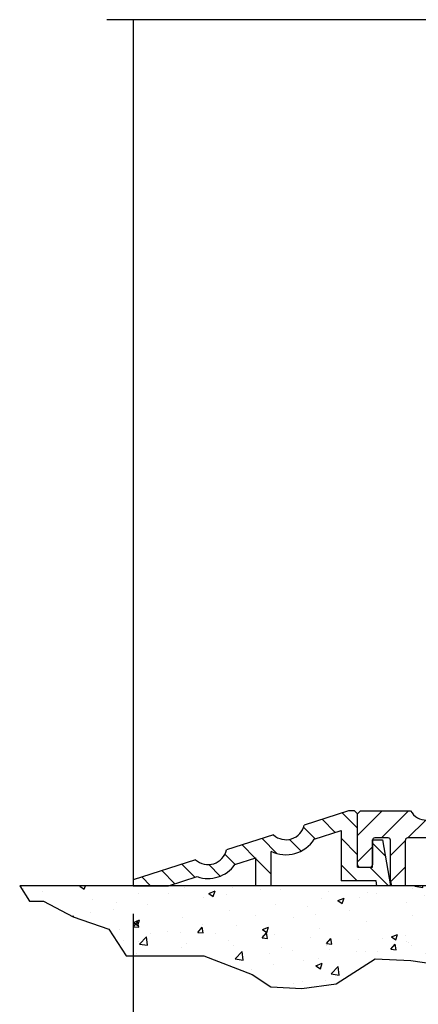
# Model space of a CAD drawing. Extents: x 689 to 1319, y 848 to 1157.
# Drawn here: x 1300 to 1302, y 1119 to 1126 of the extents above; entities that cross this region are included whole.
import ezdxf

# ---------------------------------------------------------------- set-up
doc = ezdxf.new("R2010")
doc.units = 0
doc.header["$LTSCALE"] = 0.25
doc.header["$MEASUREMENT"] = 0
doc.header["$PDMODE"] = 2
doc.header["$PDSIZE"] = -2
doc.layers.get('DEFPOINTS').update_dxf_attribs({"linetype": 'CONTINUOUS'})
for name, color, linetype in [('G-DETL-DIMS', 31, 'CONTINUOUS'), ('G-DETL-FINE', 32, 'CONTINUOUS'), ('G-DETL-HTCH', 32, 'CONTINUOUS'), ('G-DETL-TEXT', 31, 'CONTINUOUS')]:
    doc.layers.add(name, color=color, linetype=linetype)
doc.styles.get("Standard").update_dxf_attribs({"font": 'romans.shx'})
doc.dimstyles.new('DIM6', dxfattribs={"dimscale": 6, "dimtxt": 0.09375, "dimasz": 0.09375, "dimexe": 0.0625, "dimexo": 0.03125, "dimgap": 0.03125, "dimtad": 1, "dimdec": 3, "dimzin": 4, "dimdsep": 46, "dimlunit": 5, "dimtxsty": 'Standard', "dimcen": -0.0625, "dimadec": 0, "dimazin": 0, "dimtfac": 1, "dimtdec": 3, "dimtofl": 0, "dimtmove": 0, "dimatfit": 3, "dimfxl": 0.06, "dimfrac": 2, "dimtolj": 1, "dimtzin": 4, "dimarcsym": 0})

# ---------------------------------------------------------------- blocks, each defined once
blk = doc.blocks.new('*D62')
at = {"layer": 'DEFPOINTS', "color": 0, "transparency": 16777216}
for p in [(1300.5551, 1120.1336), (1306.5551, 1120.1336), (1306.5551, 1118.9129)]:
    blk.add_point(p, dxfattribs=at)
at = {"layer": 'G-DETL-DIMS', "color": 0, "lineweight": -2, "transparency": 16777216}
for p, q in [((1300.5551, 1119.9461), (1300.5551, 1118.5379)), ((1306.5551, 1119.9461), (1306.5551, 1118.5379)), ((1301.1176, 1118.9129), (1305.9926, 1118.9129)), ((1306.5551, 1118.9129), (1311.323, 1118.9129))]:
    blk.add_line(p, q, dxfattribs=at)
at = {"layer": 'G-DETL-DIMS', "color": 0, "transparency": 16777216}
for points in [[(1301.1176, 1119.0067), (1301.1176, 1118.8192), (1300.5551, 1118.9129)], [(1305.9926, 1119.0067), (1305.9926, 1118.8192), (1306.5551, 1118.9129)]]:
    blk.add_solid(points, dxfattribs=at)
at = {"layer": 'G-DETL-DIMS', "color": 0, "transparency": 16777216, "insert": (1309.3408, 1119.529), "char_height": 0.5625, "attachment_point": 5}
blk.add_mtext('\\A1;6" [152]', dxfattribs=at)

msp = doc.modelspace()

# ---------------------------------------------------------------- hatches: boundary and pattern name
at = {"layer": 'G-DETL-FINE'}
h = msp.add_hatch(dxfattribs=at)
h.set_pattern_fill('ANSI31', color=256, angle=90, style=0)
h.set_pattern_definition([(135, (176.43894, 1115.29285), (-0.088388348, -0.088388348), [])])
h.paths.add_polyline_path([(1301.6982, 1120.5388, -0.574271), (1301.4925, 1120.4731), (1301.1781, 1120.3726, -0.574271), (1300.9724, 1120.3069), (1300.5551, 1120.1736), (1300.5551, 1120.1336), (1300.7914, 1120.1336), (1300.9823, 1120.1946, 0.340078), (1301.2354, 1120.2759, -0.000744), (1301.2351, 1120.2753), (1301.3751, 1120.3201), (1301.3751, 1120.1336), (1301.4751, 1120.1336), (1301.4751, 1120.3649, 0.384598), (1301.7658, 1120.4449), (1301.9451, 1120.5022), (1301.9451, 1120.1656), (1302.1791, 1120.1656), (1302.1848, 1120.1336), (1302.2748, 1120.1336), (1302.2208, 1120.4396), (1302.1551, 1120.4396), (1302.1551, 1120.2586), (1302.0551, 1120.2586), (1302.0551, 1120.6136), (1302.0351, 1120.6336), (1301.9951, 1120.6336)])
h = msp.add_hatch(dxfattribs=at)
h.set_pattern_fill('ANSI31', color=256, style=0)
h.set_pattern_definition([(45, (175.6677, 1096.46175), (-0.088388348, 0.088388348), [])])
h.paths.add_polyline_path([(1304.3056, 1120.5571, -0.339454), (1304.2982, 1120.5475), (1304.2552, 1120.536, -0.493145), (1304.2426, 1120.5456), (1304.2426, 1120.6336), (1304.4847, 1120.6336, 0.571094), (1304.7, 1120.6326, 0.002392), (1304.7006, 1120.6336), (1305.0351, 1120.6336), (1305.0551, 1120.6136), (1305.0551, 1120.2736, -0.414214), (1305.0401, 1120.2586), (1304.9701, 1120.2586, -0.414214), (1304.9551, 1120.2736), (1304.9551, 1120.4381, 0.414214), (1304.9401, 1120.4531), (1304.8506, 1120.4531, 0.414214), (1304.8356, 1120.4381), (1304.8356, 1120.1709), (1304.8256, 1120.1336), (1304.7356, 1120.1336), (1304.7356, 1120.4381, 0.414214), (1304.7206, 1120.4531), (1304.4506, 1120.4531, 0.414214), (1304.4356, 1120.4381), (1304.4356, 1120.1336), (1303.6736, 1120.1336), (1303.6736, 1120.2036), (1303.4366, 1120.2036), (1303.4366, 1120.1336), (1302.6746, 1120.1336), (1302.6746, 1120.4381, 0.414214), (1302.6596, 1120.4531), (1302.3896, 1120.4531, 0.415546), (1302.3746, 1120.4381, -0.001137), (1302.3746, 1120.4381), (1302.3746, 1120.1336), (1302.2846, 1120.1336), (1302.2746, 1120.1709), (1302.2746, 1120.4381, 0.414214), (1302.2596, 1120.4531), (1302.1701, 1120.4531, 0.414214), (1302.1551, 1120.4381), (1302.1551, 1120.2736, -0.414214), (1302.1401, 1120.2586), (1302.0701, 1120.2586, -0.414214), (1302.0551, 1120.2736), (1302.0551, 1120.6136), (1302.0751, 1120.6336), (1302.4097, 1120.6336, 0.574287), (1302.6256, 1120.6336, -0.000012), (1302.6256, 1120.6336), (1302.8676, 1120.6336), (1302.8676, 1120.5456, -0.493145), (1302.855, 1120.536), (1302.812, 1120.5475, -0.339454), (1302.8046, 1120.5571), (1302.8046, 1120.5616, 0.57735), (1302.7821, 1120.5746, 0.267949), (1302.7746, 1120.5616), (1302.7746, 1120.2996, 1), (1302.8046, 1120.2996), (1302.8046, 1120.3041, -0.339454), (1302.812, 1120.3138), (1302.855, 1120.3253, -0.493145), (1302.8676, 1120.3156), (1302.8676, 1120.2036), (1303.3366, 1120.2036), (1303.3366, 1120.3156, -0.493145), (1303.3492, 1120.3253), (1303.3922, 1120.3138, -0.339454), (1303.3996, 1120.3041), (1303.3996, 1120.2996, 1), (1303.4296, 1120.2996), (1303.4296, 1120.5616, 0.57735), (1303.4071, 1120.5746, 0.267949), (1303.3996, 1120.5616), (1303.3996, 1120.5571, -0.339454), (1303.3922, 1120.5475), (1303.3492, 1120.536, -0.493145), (1303.3366, 1120.5456), (1303.3366, 1120.6336), (1303.7736, 1120.6336), (1303.7736, 1120.5456, -0.493145), (1303.761, 1120.536), (1303.718, 1120.5475, -0.339454), (1303.7106, 1120.5571), (1303.7106, 1120.5616, 0.57735), (1303.6881, 1120.5746, 0.267949), (1303.6806, 1120.5616), (1303.6806, 1120.2996, 1), (1303.7106, 1120.2996), (1303.7106, 1120.3041, -0.339454), (1303.718, 1120.3138), (1303.761, 1120.3253, -0.493145), (1303.7736, 1120.3156), (1303.7736, 1120.2036), (1304.2426, 1120.2036), (1304.2426, 1120.3156, -0.493145), (1304.2552, 1120.3253), (1304.2982, 1120.3138, -0.339454), (1304.3056, 1120.3041), (1304.3056, 1120.2996, 1), (1304.3356, 1120.2996), (1304.3356, 1120.5616, 0.57735), (1304.3131, 1120.5746, 0.267949), (1304.3056, 1120.5616)])
at = {"layer": 'G-DETL-HTCH'}
h = msp.add_hatch(dxfattribs=at)
h.set_pattern_fill('AR-CONC', color=256, scale=0.06)
h.set_pattern_definition([(50, (-2e-13, 51.63088), (0.43035611, -0.03765128), [0.045, -0.495]), (355, (-2e-13, 51.6309), (-0.0832508, 0.45131528), [0.036, -0.396]), (100.451444, (0.03586, 51.62774), (0.34710531, 0.41366399), [0.03824412, -0.42068527]), (46.1842, (-2e-13, 51.7509), (0.6403448, -0.09931157), [0.0675, -0.7425]), (96.635635, (0.05336, 51.7426), (0.56079717, 0.58447116), [0.0573662, -0.63102826]), (351.184164, (-2e-13, 51.7509), (0.56079717, 0.58447116), [0.054, -0.594]), (21, (0.06, 51.72088), (0.35814423, -0.241571334), [0.045, -0.495]), (326, (0.06, 51.7209), (0.1459892, 0.43509003), [0.036, -0.396]), (71.451445, (0.08985, 51.70075), (0.50413343, 0.19351869), [0.03824411, -0.42068527]), (37.5, (-2e-13, 51.63088), (0.007295913, 0.199736312), [0, -0.3912, 0, -0.402, 0, -0.3975]), (7.5, (-2e-13, 51.63088), (0.157841722, 0.236647027), [0, -0.2292, 0, -0.3822, 0, -0.1515]), (327.5, (-0.1338, 51.63088), (0.320293462, -0.013532923), [0, -0.15, 0, -0.468, 0, -0.621]), (317.5, (-0.1938, 51.63088), (0.3499117, 0.06006299), [0, -0.195, 0, -0.3108, 0, -0.441])])
h.paths.add_polyline_path([(1303.6806, 1119.6658), (1303.9511, 1119.6658), (1304.1175, 1119.6658), (1304.3464, 1119.645), (1304.544, 1119.5618), (1304.7417, 1119.541), (1304.8873, 1119.541), (1305.033, 1119.6346), (1305.5531, 1119.6658), (1305.7716, 1119.697), (1305.99, 1119.7074), (1306.3125, 1119.7593), (1306.5101, 1119.7697), (1306.6038, 1119.7697), (1306.8326, 1119.8113), (1307.0095, 1119.8945), (1307.2175, 1119.9777), (1307.3216, 1120.0296), (1307.4776, 1120.1232), (1307.4893, 1120.1336), (1306.5554, 1120.1336), (1306.3188, 1120.1336), (1299.7966, 1120.1336), (1299.8628, 1120.0296), (1299.9564, 1120.0296), (1300.154, 1119.9257), (1300.3933, 1119.8425), (1300.5077, 1119.6658), (1300.799, 1119.6658), (1301.0279, 1119.6658), (1301.3504, 1119.541), (1301.4752, 1119.4579), (1301.6833, 1119.4475), (1301.9121, 1119.4786), (1302.1722, 1119.645), (1302.4115, 1119.6346), (1302.5467, 1119.6138), (1302.7027, 1119.541), (1302.9212, 1119.541), (1303.3373, 1119.593), (1303.4413, 1119.6346)])

# ---------------------------------------------------------------- linework, layer by layer
at = {"layer": 'G-DETL-FINE'}
for p, q in [((1300.5552, 1125.9178), (1300.5552, 1120.1336)), ((1301.9951, 1120.6336), (1301.6982, 1120.5388)), ((1302.0351, 1120.6336), (1301.9951, 1120.6336)), ((1302.0351, 1120.6336), (1302.0551, 1120.6136)), ((1302.0751, 1120.6336), (1302.0551, 1120.6136)), ((1302.0551, 1120.2736), (1302.0551, 1120.6136)), ((1302.0551, 1120.2586), (1302.0551, 1120.6136)), ((1302.0751, 1120.6336), (1302.4097, 1120.6336)), ((1301.4925, 1120.4731), (1301.1781, 1120.3726)), ((1301.7658, 1120.4449), (1301.9451, 1120.5022)), ((1301.9451, 1120.5022), (1301.9451, 1120.1656)), ((1302.2596, 1120.4531), (1302.1701, 1120.4531)), ((1302.6596, 1120.4531), (1302.3896, 1120.4531)), ((1302.1551, 1120.4396), (1302.2208, 1120.4396)), ((1302.1551, 1120.2586), (1302.1551, 1120.4396)), ((1302.1551, 1120.4381), (1302.1551, 1120.2736)), ((1302.2208, 1120.4396), (1302.2748, 1120.1336)), ((1302.2746, 1120.1709), (1302.2746, 1120.4381)), ((1302.3746, 1120.1336), (1302.3746, 1120.4381)), ((1301.4751, 1120.3625), (1301.4751, 1120.1336)), ((1300.9724, 1120.3069), (1300.5551, 1120.1736)), ((1301.2351, 1120.2753), (1301.3751, 1120.3201)), ((1301.3751, 1120.1336), (1301.3751, 1120.3201)), ((1302.0551, 1120.2586), (1302.1551, 1120.2586)), ((1302.0701, 1120.2586), (1302.1401, 1120.2586)), ((1299.7965, 1120.1337), (1299.8628, 1120.0296)), ((1306.5551, 1120.1336), (1299.7968, 1120.1336)), ((1299.8628, 1120.0296), (1299.9564, 1120.0296)), ((1299.9564, 1120.0296), (1300.154, 1119.9257)), ((1300.154, 1119.9257), (1300.3933, 1119.8425)), ((1300.3933, 1119.8425), (1300.5077, 1119.6658)), ((1300.5077, 1119.6658), (1300.799, 1119.6658)), ((1300.799, 1119.6658), (1301.0279, 1119.6658)), ((1301.0279, 1119.6658), (1301.3504, 1119.541)), ((1301.9121, 1119.4786), (1302.1722, 1119.645)), ((1302.1722, 1119.645), (1302.4115, 1119.6346)), ((1302.4115, 1119.6346), (1302.5467, 1119.6138)), ((1301.3504, 1119.541), (1301.4752, 1119.4579)), ((1301.6833, 1119.4475), (1301.9121, 1119.4786)), ((1301.4752, 1119.4579), (1301.6833, 1119.4475))]:
    msp.add_line(p, q, dxfattribs=at)
at = {"layer": 'G-DETL-FINE', "flags": 128}
for points in [[(1300.5551, 1120.1736), (1300.5551, 1120.1336), (1300.7914, 1120.1336), (1300.9823, 1120.1946)], [(1301.4751, 1120.1336), (1301.3751, 1120.1336)], [(1302.2748, 1120.1336), (1302.1848, 1120.1336), (1302.1791, 1120.1656), (1301.9451, 1120.1656)], [(1302.3746, 1120.1336), (1302.2846, 1120.1336), (1302.2746, 1120.1709)]]:
    msp.add_lwpolyline(points, dxfattribs=at)
at = {"layer": 'G-DETL-FINE'}
for centre, radius, start, end in [((1302.5176, 1120.6966), 0.125, 210.26499, 329.73501), ((1301.5762, 1120.5659), 0.125, 227.98079, 347.4508), ((1302.1701, 1120.4381), 0.015, 90, 180), ((1302.2596, 1120.4381), 0.015, 0, 90), ((1302.3896, 1120.4381), 0.015, 90, 180), ((1301.5762, 1120.5659), 0.225, 243.58996, 327.46158), ((1301.0561, 1120.3998), 0.125, 227.98079, 347.4508), ((1301.0561, 1120.3998), 0.218, 250.23694, 325.19464), ((1302.0701, 1120.2736), 0.015, 180, 270), ((1302.1401, 1120.2736), 0.015, 270, 0)]:
    msp.add_arc(centre, radius, start, end, dxfattribs=at)
at = {"layer": 'G-DETL-TEXT'}
msp.add_line((1303.5673, 1125.9178), (1300.3782, 1125.9178), dxfattribs=at)

# ---------------------------------------------------------------- dimensions: what is measured, and where the dimension line sits
at = {"layer": 'G-DETL-DIMS'}
dim = msp.add_linear_dim(base=(1306.5551, 1118.9129), p1=(1300.5551, 1120.1336), p2=(1306.5551, 1120.1336), dimstyle='DIM6', override={"dimpost": '"'}, dxfattribs=at)
dim.commit()
dim.dimension.update_dxf_attribs({"geometry": '*D62', "text_midpoint": (1309.3408, 1118.9129), "dimtype": 160})

doc.saveas('drawing.dxf')
